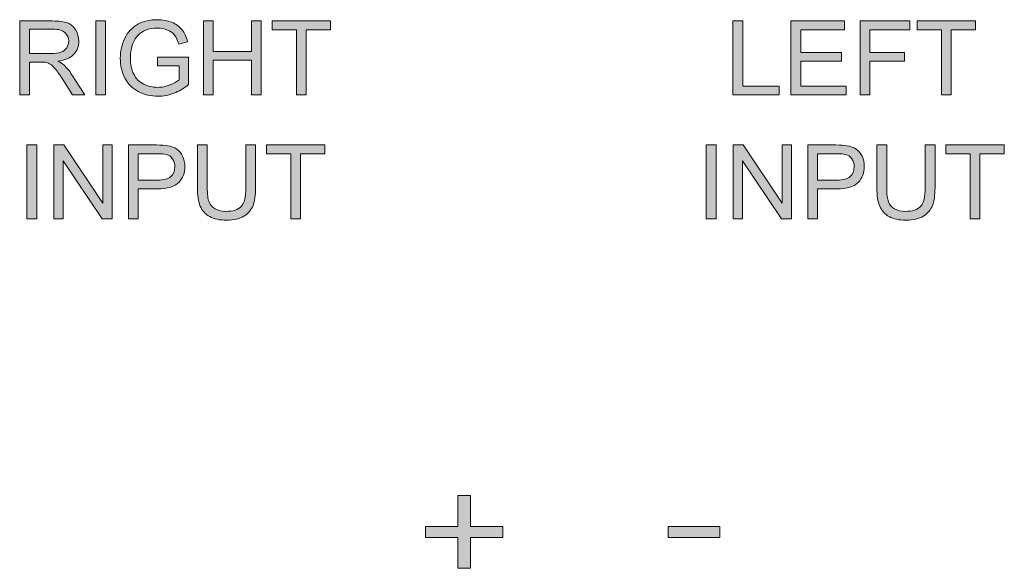
# Model space of a CAD drawing. Units: inches. Extents: x 661 to 1433, y -214 to -25.
# Drawn here: x 1400 to 1424, y -114 to -101 of the extents above; entities that cross this region are included whole.
import ezdxf

# ---------------------------------------------------------------- set-up
doc = ezdxf.new("R2010")
doc.units = ezdxf.units.IN
doc.header["$MEASUREMENT"] = 0
doc.layers.add('图层 1', color=7, linetype='Continuous')

# ---------------------------------------------------------------- blocks, each defined once
blk = doc.blocks.new('block 7')
at = {"layer": '图层 1'}
h = blk.add_hatch(color=18, dxfattribs=at)
h.dxf.hatch_style = 2
h.paths.add_polyline_path([(1410.891, -113.24), (1410.891, -113.985), (1410.591, -113.985), (1410.591, -113.24), (1409.805, -113.24), (1409.805, -112.97), (1410.591, -112.97), (1410.591, -112.224), (1410.891, -112.224), (1410.891, -112.97), (1411.677, -112.97), (1411.677, -113.24)])
h = blk.add_hatch(color=18, dxfattribs=at)
h.dxf.hatch_style = 2
h.paths.add_polyline_path([(1415.689, -113.24), (1415.689, -112.97), (1416.94, -112.97), (1416.94, -113.24)])
at = {"layer": '图层 1', "lineweight": 0}
for points in [[(1410.891, -113.24), (1410.891, -113.985), (1410.591, -113.985), (1410.591, -113.24), (1409.805, -113.24), (1409.805, -112.97), (1410.591, -112.97), (1410.591, -112.224), (1410.891, -112.224), (1410.891, -112.97), (1411.677, -112.97), (1411.677, -113.24), (1410.891, -113.24)], [(1415.689, -113.24), (1415.689, -112.97), (1416.94, -112.97), (1416.94, -113.24), (1415.689, -113.24)]]:
    blk.add_lwpolyline(points, dxfattribs=at)
blk = doc.blocks.new('block 10')
at = {"layer": '图层 1'}
h = blk.add_hatch(color=18, dxfattribs=at)
h.dxf.hatch_style = 2
edge = h.paths.add_edge_path()
edge.add_spline(control_points=[(1399.969, -102.526), (1399.969, -102.526), (1399.969, -100.735), (1399.969, -100.735), (1399.969, -100.735), (1400.763, -100.735), (1400.763, -100.735), (1400.923, -100.735), (1401.044, -100.751), (1401.127, -100.783), (1401.21, -100.815), (1401.277, -100.872), (1401.326, -100.954), (1401.376, -101.035), (1401.401, -101.125), (1401.401, -101.223), (1401.401, -101.351), (1401.36, -101.458), (1401.277, -101.545), (1401.195, -101.632), (1401.068, -101.687), (1400.896, -101.711), (1400.959, -101.741), (1401.007, -101.771), (1401.039, -101.8), (1401.109, -101.864), (1401.174, -101.943), (1401.236, -102.038), (1401.236, -102.038), (1401.548, -102.526), (1401.548, -102.526), (1401.548, -102.526), (1401.25, -102.526), (1401.25, -102.526), (1401.25, -102.526), (1401.013, -102.153), (1401.013, -102.153), (1400.943, -102.046), (1400.886, -101.963), (1400.842, -101.906), (1400.796, -101.849), (1400.757, -101.809), (1400.721, -101.787), (1400.686, -101.764), (1400.65, -101.748), (1400.613, -101.739), (1400.586, -101.733), (1400.542, -101.73), (1400.481, -101.73), (1400.481, -101.73), (1400.206, -101.73), (1400.206, -101.73), (1400.206, -101.73), (1400.206, -102.526), (1400.206, -102.526), (1400.206, -102.526), (1399.969, -102.526), (1399.969, -102.526)], knot_values=[0, 0, 0, 0, 1, 1, 1, 2, 2, 2, 3, 3, 3, 4, 4, 4, 5, 5, 5, 6, 6, 6, 7, 7, 7, 8, 8, 8, 9, 9, 9, 10, 10, 10, 11, 11, 11, 12, 12, 12, 13, 13, 13, 14, 14, 14, 15, 15, 15, 16, 16, 16, 17, 17, 17, 18, 18, 18, 19, 19, 19, 19], degree=3, periodic=1)
edge = h.paths.add_edge_path()
edge.add_spline(control_points=[(1400.206, -101.525), (1400.206, -101.525), (1400.716, -101.525), (1400.716, -101.525), (1400.824, -101.525), (1400.909, -101.514), (1400.97, -101.492), (1401.031, -101.469), (1401.077, -101.433), (1401.109, -101.384), (1401.141, -101.335), (1401.157, -101.281), (1401.157, -101.223), (1401.157, -101.139), (1401.126, -101.069), (1401.065, -101.015), (1401.003, -100.96), (1400.906, -100.933), (1400.773, -100.933), (1400.773, -100.933), (1400.206, -100.933), (1400.206, -100.933), (1400.206, -100.933), (1400.206, -101.525), (1400.206, -101.525)], knot_values=[0, 0, 0, 0, 1, 1, 1, 2, 2, 2, 3, 3, 3, 4, 4, 4, 5, 5, 5, 6, 6, 6, 7, 7, 7, 8, 8, 8, 8], degree=3, periodic=1)
h = blk.add_hatch(color=18, dxfattribs=at)
h.dxf.hatch_style = 2
h.paths.add_polyline_path([(1401.812, -102.526), (1401.812, -100.735), (1402.049, -100.735), (1402.049, -102.526)])
h = blk.add_hatch(color=18, dxfattribs=at)
h.dxf.hatch_style = 2
edge = h.paths.add_edge_path()
edge.add_spline(control_points=[(1403.306, -101.823), (1403.306, -101.823), (1403.306, -101.613), (1403.306, -101.613), (1403.306, -101.613), (1404.064, -101.612), (1404.064, -101.612), (1404.064, -101.612), (1404.064, -102.276), (1404.064, -102.276), (1403.947, -102.369), (1403.827, -102.439), (1403.704, -102.486), (1403.58, -102.533), (1403.453, -102.556), (1403.322, -102.556), (1403.147, -102.556), (1402.987, -102.519), (1402.843, -102.443), (1402.699, -102.368), (1402.591, -102.259), (1402.518, -102.116), (1402.444, -101.974), (1402.407, -101.815), (1402.407, -101.639), (1402.407, -101.465), (1402.444, -101.302), (1402.517, -101.151), (1402.59, -101), (1402.695, -100.888), (1402.832, -100.814), (1402.968, -100.741), (1403.126, -100.704), (1403.304, -100.704), (1403.434, -100.704), (1403.551, -100.725), (1403.655, -100.767), (1403.76, -100.809), (1403.842, -100.868), (1403.902, -100.943), (1403.961, -101.017), (1404.006, -101.115), (1404.037, -101.236), (1404.037, -101.236), (1403.823, -101.294), (1403.823, -101.294), (1403.796, -101.203), (1403.763, -101.131), (1403.723, -101.079), (1403.683, -101.027), (1403.626, -100.986), (1403.552, -100.954), (1403.478, -100.923), (1403.396, -100.907), (1403.306, -100.907), (1403.197, -100.907), (1403.103, -100.924), (1403.024, -100.957), (1402.946, -100.99), (1402.882, -101.033), (1402.833, -101.087), (1402.785, -101.14), (1402.747, -101.2), (1402.72, -101.264), (1402.675, -101.375), (1402.652, -101.495), (1402.652, -101.624), (1402.652, -101.784), (1402.679, -101.917), (1402.734, -102.025), (1402.789, -102.132), (1402.869, -102.212), (1402.974, -102.264), (1403.08, -102.316), (1403.191, -102.342), (1403.309, -102.342), (1403.412, -102.342), (1403.512, -102.323), (1403.609, -102.283), (1403.707, -102.244), (1403.781, -102.202), (1403.832, -102.157), (1403.832, -102.157), (1403.832, -101.823), (1403.832, -101.823), (1403.832, -101.823), (1403.306, -101.823), (1403.306, -101.823)], knot_values=[0, 0, 0, 0, 1, 1, 1, 2, 2, 2, 3, 3, 3, 4, 4, 4, 5, 5, 5, 6, 6, 6, 7, 7, 7, 8, 8, 8, 9, 9, 9, 10, 10, 10, 11, 11, 11, 12, 12, 12, 13, 13, 13, 14, 14, 14, 15, 15, 15, 16, 16, 16, 17, 17, 17, 18, 18, 18, 19, 19, 19, 20, 20, 20, 21, 21, 21, 22, 22, 22, 23, 23, 23, 24, 24, 24, 25, 25, 25, 26, 26, 26, 27, 27, 27, 28, 28, 28, 29, 29, 29, 29], degree=3, periodic=1)
h = blk.add_hatch(color=18, dxfattribs=at)
h.dxf.hatch_style = 2
h.paths.add_polyline_path([(1404.421, -102.526), (1404.421, -100.735), (1404.657, -100.735), (1404.657, -101.47), (1405.588, -101.47), (1405.588, -100.735), (1405.825, -100.735), (1405.825, -102.526), (1405.588, -102.526), (1405.588, -101.682), (1404.657, -101.682), (1404.657, -102.526)])
h = blk.add_hatch(color=18, dxfattribs=at)
h.dxf.hatch_style = 2
h.paths.add_polyline_path([(1406.676, -102.526), (1406.676, -100.946), (1406.085, -100.946), (1406.085, -100.735), (1407.505, -100.735), (1407.505, -100.946), (1406.913, -100.946), (1406.913, -102.526)])
h = blk.add_hatch(color=18, dxfattribs=at)
h.dxf.hatch_style = 2
h.paths.add_polyline_path([(1400.144, -105.528), (1400.144, -103.737), (1400.381, -103.737), (1400.381, -105.528)])
h = blk.add_hatch(color=18, dxfattribs=at)
h.dxf.hatch_style = 2
h.paths.add_polyline_path([(1400.797, -105.528), (1400.797, -103.737), (1401.04, -103.737), (1401.981, -105.143), (1401.981, -103.737), (1402.208, -103.737), (1402.208, -105.528), (1401.965, -105.528), (1401.024, -104.121), (1401.024, -105.528)])
h = blk.add_hatch(color=18, dxfattribs=at)
h.dxf.hatch_style = 2
edge = h.paths.add_edge_path()
edge.add_spline(control_points=[(1402.606, -105.528), (1402.606, -105.528), (1402.606, -103.737), (1402.606, -103.737), (1402.606, -103.737), (1403.281, -103.737), (1403.281, -103.737), (1403.4, -103.737), (1403.491, -103.743), (1403.554, -103.754), (1403.642, -103.769), (1403.716, -103.797), (1403.775, -103.838), (1403.834, -103.879), (1403.882, -103.936), (1403.918, -104.011), (1403.955, -104.085), (1403.973, -104.166), (1403.973, -104.255), (1403.973, -104.407), (1403.924, -104.536), (1403.827, -104.642), (1403.731, -104.747), (1403.555, -104.8), (1403.302, -104.8), (1403.302, -104.8), (1402.843, -104.8), (1402.843, -104.8), (1402.843, -104.8), (1402.843, -105.528), (1402.843, -105.528), (1402.843, -105.528), (1402.606, -105.528), (1402.606, -105.528)], knot_values=[0, 0, 0, 0, 1, 1, 1, 2, 2, 2, 3, 3, 3, 4, 4, 4, 5, 5, 5, 6, 6, 6, 7, 7, 7, 8, 8, 8, 9, 9, 9, 10, 10, 10, 11, 11, 11, 11], degree=3, periodic=1)
edge = h.paths.add_edge_path()
edge.add_spline(control_points=[(1402.843, -104.588), (1402.843, -104.588), (1403.306, -104.588), (1403.306, -104.588), (1403.459, -104.588), (1403.568, -104.56), (1403.632, -104.503), (1403.696, -104.446), (1403.729, -104.366), (1403.729, -104.262), (1403.729, -104.187), (1403.71, -104.123), (1403.672, -104.07), (1403.634, -104.017), (1403.584, -103.981), (1403.522, -103.964), (1403.482, -103.954), (1403.409, -103.948), (1403.301, -103.948), (1403.301, -103.948), (1402.843, -103.948), (1402.843, -103.948), (1402.843, -103.948), (1402.843, -104.588), (1402.843, -104.588)], knot_values=[0, 0, 0, 0, 1, 1, 1, 2, 2, 2, 3, 3, 3, 4, 4, 4, 5, 5, 5, 6, 6, 6, 7, 7, 7, 8, 8, 8, 8], degree=3, periodic=1)
h = blk.add_hatch(color=18, dxfattribs=at)
h.dxf.hatch_style = 2
edge = h.paths.add_edge_path()
edge.add_spline(control_points=[(1405.449, -103.737), (1405.449, -103.737), (1405.686, -103.737), (1405.686, -103.737), (1405.686, -103.737), (1405.686, -104.772), (1405.686, -104.772), (1405.686, -104.952), (1405.666, -105.095), (1405.625, -105.2), (1405.585, -105.306), (1405.511, -105.392), (1405.405, -105.459), (1405.299, -105.525), (1405.159, -105.558), (1404.986, -105.558), (1404.819, -105.558), (1404.682, -105.529), (1404.575, -105.472), (1404.468, -105.414), (1404.392, -105.33), (1404.346, -105.22), (1404.301, -105.111), (1404.278, -104.961), (1404.278, -104.772), (1404.278, -104.772), (1404.278, -103.737), (1404.278, -103.737), (1404.278, -103.737), (1404.515, -103.737), (1404.515, -103.737), (1404.515, -103.737), (1404.515, -104.77), (1404.515, -104.77), (1404.515, -104.926), (1404.53, -105.041), (1404.559, -105.114), (1404.587, -105.188), (1404.637, -105.245), (1404.707, -105.285), (1404.778, -105.324), (1404.864, -105.344), (1404.966, -105.344), (1405.14, -105.344), (1405.264, -105.305), (1405.339, -105.226), (1405.413, -105.147), (1405.449, -104.995), (1405.449, -104.77), (1405.449, -104.77), (1405.449, -103.737), (1405.449, -103.737)], knot_values=[0, 0, 0, 0, 1, 1, 1, 2, 2, 2, 3, 3, 3, 4, 4, 4, 5, 5, 5, 6, 6, 6, 7, 7, 7, 8, 8, 8, 9, 9, 9, 10, 10, 10, 11, 11, 11, 12, 12, 12, 13, 13, 13, 14, 14, 14, 15, 15, 15, 16, 16, 16, 17, 17, 17, 17], degree=3, periodic=1)
h = blk.add_hatch(color=18, dxfattribs=at)
h.dxf.hatch_style = 2
h.paths.add_polyline_path([(1406.537, -105.528), (1406.537, -103.948), (1405.947, -103.948), (1405.947, -103.737), (1407.366, -103.737), (1407.366, -103.948), (1406.774, -103.948), (1406.774, -105.528)])
at = {"layer": '图层 1', "lineweight": 0}
for points in [[(1401.812, -102.526), (1401.812, -100.735), (1402.049, -100.735), (1402.049, -102.526), (1401.812, -102.526)], [(1404.421, -102.526), (1404.421, -100.735), (1404.657, -100.735), (1404.657, -101.47), (1405.588, -101.47), (1405.588, -100.735), (1405.825, -100.735), (1405.825, -102.526), (1405.588, -102.526), (1405.588, -101.682), (1404.657, -101.682), (1404.657, -102.526), (1404.421, -102.526)], [(1406.676, -102.526), (1406.676, -100.946), (1406.085, -100.946), (1406.085, -100.735), (1407.505, -100.735), (1407.505, -100.946), (1406.913, -100.946), (1406.913, -102.526), (1406.676, -102.526)], [(1400.144, -105.528), (1400.144, -103.737), (1400.381, -103.737), (1400.381, -105.528), (1400.144, -105.528)], [(1400.797, -105.528), (1400.797, -103.737), (1401.04, -103.737), (1401.981, -105.143), (1401.981, -103.737), (1402.208, -103.737), (1402.208, -105.528), (1401.965, -105.528), (1401.024, -104.121), (1401.024, -105.528), (1400.797, -105.528)], [(1406.537, -105.528), (1406.537, -103.948), (1405.947, -103.948), (1405.947, -103.737), (1407.366, -103.737), (1407.366, -103.948), (1406.774, -103.948), (1406.774, -105.528), (1406.537, -105.528)]]:
    blk.add_lwpolyline(points, dxfattribs=at)
for points, knots in [([(1399.969, -102.526), (1399.969, -102.526), (1399.969, -100.735), (1399.969, -100.735), (1399.969, -100.735), (1400.763, -100.735), (1400.763, -100.735), (1400.923, -100.735), (1401.044, -100.751), (1401.127, -100.783), (1401.21, -100.815), (1401.277, -100.872), (1401.326, -100.954), (1401.376, -101.035), (1401.401, -101.125), (1401.401, -101.223), (1401.401, -101.351), (1401.36, -101.458), (1401.277, -101.545), (1401.195, -101.632), (1401.068, -101.687), (1400.896, -101.711), (1400.959, -101.741), (1401.007, -101.771), (1401.039, -101.8), (1401.109, -101.864), (1401.174, -101.943), (1401.236, -102.038), (1401.236, -102.038), (1401.548, -102.526), (1401.548, -102.526), (1401.548, -102.526), (1401.25, -102.526), (1401.25, -102.526), (1401.25, -102.526), (1401.013, -102.153), (1401.013, -102.153), (1400.943, -102.046), (1400.886, -101.963), (1400.842, -101.906), (1400.796, -101.849), (1400.757, -101.809), (1400.721, -101.787), (1400.686, -101.764), (1400.65, -101.748), (1400.613, -101.739), (1400.586, -101.733), (1400.542, -101.73), (1400.481, -101.73), (1400.481, -101.73), (1400.206, -101.73), (1400.206, -101.73), (1400.206, -101.73), (1400.206, -102.526), (1400.206, -102.526), (1400.206, -102.526), (1399.969, -102.526), (1399.969, -102.526)], [0, 0, 0, 0, 1, 1, 1, 2, 2, 2, 3, 3, 3, 4, 4, 4, 5, 5, 5, 6, 6, 6, 7, 7, 7, 8, 8, 8, 9, 9, 9, 10, 10, 10, 11, 11, 11, 12, 12, 12, 13, 13, 13, 14, 14, 14, 15, 15, 15, 16, 16, 16, 17, 17, 17, 18, 18, 18, 19, 19, 19, 19]), ([(1400.206, -101.525), (1400.206, -101.525), (1400.716, -101.525), (1400.716, -101.525), (1400.824, -101.525), (1400.909, -101.514), (1400.97, -101.492), (1401.031, -101.469), (1401.077, -101.433), (1401.109, -101.384), (1401.141, -101.335), (1401.157, -101.281), (1401.157, -101.223), (1401.157, -101.139), (1401.126, -101.069), (1401.065, -101.015), (1401.003, -100.96), (1400.906, -100.933), (1400.773, -100.933), (1400.773, -100.933), (1400.206, -100.933), (1400.206, -100.933), (1400.206, -100.933), (1400.206, -101.525), (1400.206, -101.525)], [0, 0, 0, 0, 1, 1, 1, 2, 2, 2, 3, 3, 3, 4, 4, 4, 5, 5, 5, 6, 6, 6, 7, 7, 7, 8, 8, 8, 8]), ([(1403.306, -101.823), (1403.306, -101.823), (1403.306, -101.613), (1403.306, -101.613), (1403.306, -101.613), (1404.064, -101.612), (1404.064, -101.612), (1404.064, -101.612), (1404.064, -102.276), (1404.064, -102.276), (1403.947, -102.369), (1403.827, -102.439), (1403.704, -102.486), (1403.58, -102.533), (1403.453, -102.556), (1403.322, -102.556), (1403.147, -102.556), (1402.987, -102.519), (1402.843, -102.443), (1402.699, -102.368), (1402.591, -102.259), (1402.518, -102.116), (1402.444, -101.974), (1402.407, -101.815), (1402.407, -101.639), (1402.407, -101.465), (1402.444, -101.302), (1402.517, -101.151), (1402.59, -101), (1402.695, -100.888), (1402.832, -100.814), (1402.968, -100.741), (1403.126, -100.704), (1403.304, -100.704), (1403.434, -100.704), (1403.551, -100.725), (1403.655, -100.767), (1403.76, -100.809), (1403.842, -100.868), (1403.902, -100.943), (1403.961, -101.017), (1404.006, -101.115), (1404.037, -101.236), (1404.037, -101.236), (1403.823, -101.294), (1403.823, -101.294), (1403.796, -101.203), (1403.763, -101.131), (1403.723, -101.079), (1403.683, -101.027), (1403.626, -100.986), (1403.552, -100.954), (1403.478, -100.923), (1403.396, -100.907), (1403.306, -100.907), (1403.197, -100.907), (1403.103, -100.924), (1403.024, -100.957), (1402.946, -100.99), (1402.882, -101.033), (1402.833, -101.087), (1402.785, -101.14), (1402.747, -101.2), (1402.72, -101.264), (1402.675, -101.375), (1402.652, -101.495), (1402.652, -101.624), (1402.652, -101.784), (1402.679, -101.917), (1402.734, -102.025), (1402.789, -102.132), (1402.869, -102.212), (1402.974, -102.264), (1403.08, -102.316), (1403.191, -102.342), (1403.309, -102.342), (1403.412, -102.342), (1403.512, -102.323), (1403.609, -102.283), (1403.707, -102.244), (1403.781, -102.202), (1403.832, -102.157), (1403.832, -102.157), (1403.832, -101.823), (1403.832, -101.823), (1403.832, -101.823), (1403.306, -101.823), (1403.306, -101.823)], [0, 0, 0, 0, 1, 1, 1, 2, 2, 2, 3, 3, 3, 4, 4, 4, 5, 5, 5, 6, 6, 6, 7, 7, 7, 8, 8, 8, 9, 9, 9, 10, 10, 10, 11, 11, 11, 12, 12, 12, 13, 13, 13, 14, 14, 14, 15, 15, 15, 16, 16, 16, 17, 17, 17, 18, 18, 18, 19, 19, 19, 20, 20, 20, 21, 21, 21, 22, 22, 22, 23, 23, 23, 24, 24, 24, 25, 25, 25, 26, 26, 26, 27, 27, 27, 28, 28, 28, 29, 29, 29, 29]), ([(1402.606, -105.528), (1402.606, -105.528), (1402.606, -103.737), (1402.606, -103.737), (1402.606, -103.737), (1403.281, -103.737), (1403.281, -103.737), (1403.4, -103.737), (1403.491, -103.743), (1403.554, -103.754), (1403.642, -103.769), (1403.716, -103.797), (1403.775, -103.838), (1403.834, -103.879), (1403.882, -103.936), (1403.918, -104.011), (1403.955, -104.085), (1403.973, -104.166), (1403.973, -104.255), (1403.973, -104.407), (1403.924, -104.536), (1403.827, -104.642), (1403.731, -104.747), (1403.555, -104.8), (1403.302, -104.8), (1403.302, -104.8), (1402.843, -104.8), (1402.843, -104.8), (1402.843, -104.8), (1402.843, -105.528), (1402.843, -105.528), (1402.843, -105.528), (1402.606, -105.528), (1402.606, -105.528)], [0, 0, 0, 0, 1, 1, 1, 2, 2, 2, 3, 3, 3, 4, 4, 4, 5, 5, 5, 6, 6, 6, 7, 7, 7, 8, 8, 8, 9, 9, 9, 10, 10, 10, 11, 11, 11, 11]), ([(1405.449, -103.737), (1405.449, -103.737), (1405.686, -103.737), (1405.686, -103.737), (1405.686, -103.737), (1405.686, -104.772), (1405.686, -104.772), (1405.686, -104.952), (1405.666, -105.095), (1405.625, -105.2), (1405.585, -105.306), (1405.511, -105.392), (1405.405, -105.459), (1405.299, -105.525), (1405.159, -105.558), (1404.986, -105.558), (1404.819, -105.558), (1404.682, -105.529), (1404.575, -105.472), (1404.468, -105.414), (1404.392, -105.33), (1404.346, -105.22), (1404.301, -105.111), (1404.278, -104.961), (1404.278, -104.772), (1404.278, -104.772), (1404.278, -103.737), (1404.278, -103.737), (1404.278, -103.737), (1404.515, -103.737), (1404.515, -103.737), (1404.515, -103.737), (1404.515, -104.77), (1404.515, -104.77), (1404.515, -104.926), (1404.53, -105.041), (1404.559, -105.114), (1404.587, -105.188), (1404.637, -105.245), (1404.707, -105.285), (1404.778, -105.324), (1404.864, -105.344), (1404.966, -105.344), (1405.14, -105.344), (1405.264, -105.305), (1405.339, -105.226), (1405.413, -105.147), (1405.449, -104.995), (1405.449, -104.77), (1405.449, -104.77), (1405.449, -103.737), (1405.449, -103.737)], [0, 0, 0, 0, 1, 1, 1, 2, 2, 2, 3, 3, 3, 4, 4, 4, 5, 5, 5, 6, 6, 6, 7, 7, 7, 8, 8, 8, 9, 9, 9, 10, 10, 10, 11, 11, 11, 12, 12, 12, 13, 13, 13, 14, 14, 14, 15, 15, 15, 16, 16, 16, 17, 17, 17, 17]), ([(1402.843, -104.588), (1402.843, -104.588), (1403.306, -104.588), (1403.306, -104.588), (1403.459, -104.588), (1403.568, -104.56), (1403.632, -104.503), (1403.696, -104.446), (1403.729, -104.366), (1403.729, -104.262), (1403.729, -104.187), (1403.71, -104.123), (1403.672, -104.07), (1403.634, -104.017), (1403.584, -103.981), (1403.522, -103.964), (1403.482, -103.954), (1403.409, -103.948), (1403.301, -103.948), (1403.301, -103.948), (1402.843, -103.948), (1402.843, -103.948), (1402.843, -103.948), (1402.843, -104.588), (1402.843, -104.588)], [0, 0, 0, 0, 1, 1, 1, 2, 2, 2, 3, 3, 3, 4, 4, 4, 5, 5, 5, 6, 6, 6, 7, 7, 7, 8, 8, 8, 8])]:
    blk.add_open_spline(points, degree=3, knots=knots, dxfattribs=at)
blk = doc.blocks.new('block 13')
at = {"layer": '图层 1'}
h = blk.add_hatch(color=18, dxfattribs=at)
h.dxf.hatch_style = 2
h.paths.add_polyline_path([(1417.254, -102.526), (1417.254, -100.735), (1417.491, -100.735), (1417.491, -102.314), (1418.373, -102.314), (1418.373, -102.526)])
h = blk.add_hatch(color=18, dxfattribs=at)
h.dxf.hatch_style = 2
h.paths.add_polyline_path([(1418.66, -102.526), (1418.66, -100.735), (1419.955, -100.735), (1419.955, -100.946), (1418.897, -100.946), (1418.897, -101.495), (1419.888, -101.495), (1419.888, -101.705), (1418.897, -101.705), (1418.897, -102.314), (1419.997, -102.314), (1419.997, -102.526)])
h = blk.add_hatch(color=18, dxfattribs=at)
h.dxf.hatch_style = 2
h.paths.add_polyline_path([(1420.336, -102.526), (1420.336, -100.735), (1421.544, -100.735), (1421.544, -100.946), (1420.573, -100.946), (1420.573, -101.501), (1421.414, -101.501), (1421.414, -101.712), (1420.573, -101.712), (1420.573, -102.526)])
h = blk.add_hatch(color=18, dxfattribs=at)
h.dxf.hatch_style = 2
h.paths.add_polyline_path([(1422.308, -102.526), (1422.308, -100.946), (1421.718, -100.946), (1421.718, -100.735), (1423.137, -100.735), (1423.137, -100.946), (1422.545, -100.946), (1422.545, -102.526)])
h = blk.add_hatch(color=18, dxfattribs=at)
h.dxf.hatch_style = 2
h.paths.add_polyline_path([(1416.61, -105.528), (1416.61, -103.737), (1416.847, -103.737), (1416.847, -105.528)])
h = blk.add_hatch(color=18, dxfattribs=at)
h.dxf.hatch_style = 2
h.paths.add_polyline_path([(1417.262, -105.528), (1417.262, -103.737), (1417.506, -103.737), (1418.446, -105.143), (1418.446, -103.737), (1418.673, -103.737), (1418.673, -105.528), (1418.43, -105.528), (1417.49, -104.121), (1417.49, -105.528)])
h = blk.add_hatch(color=18, dxfattribs=at)
h.dxf.hatch_style = 2
edge = h.paths.add_edge_path()
edge.add_spline(control_points=[(1419.071, -105.528), (1419.071, -105.528), (1419.071, -103.737), (1419.071, -103.737), (1419.071, -103.737), (1419.747, -103.737), (1419.747, -103.737), (1419.866, -103.737), (1419.957, -103.743), (1420.019, -103.754), (1420.107, -103.769), (1420.181, -103.797), (1420.24, -103.838), (1420.3, -103.879), (1420.348, -103.936), (1420.384, -104.011), (1420.42, -104.085), (1420.438, -104.166), (1420.438, -104.255), (1420.438, -104.407), (1420.39, -104.536), (1420.293, -104.642), (1420.196, -104.747), (1420.021, -104.8), (1419.768, -104.8), (1419.768, -104.8), (1419.308, -104.8), (1419.308, -104.8), (1419.308, -104.8), (1419.308, -105.528), (1419.308, -105.528), (1419.308, -105.528), (1419.071, -105.528), (1419.071, -105.528)], knot_values=[0, 0, 0, 0, 1, 1, 1, 2, 2, 2, 3, 3, 3, 4, 4, 4, 5, 5, 5, 6, 6, 6, 7, 7, 7, 8, 8, 8, 9, 9, 9, 10, 10, 10, 11, 11, 11, 11], degree=3, periodic=1)
edge = h.paths.add_edge_path()
edge.add_spline(control_points=[(1419.308, -104.588), (1419.308, -104.588), (1419.771, -104.588), (1419.771, -104.588), (1419.924, -104.588), (1420.033, -104.56), (1420.098, -104.503), (1420.162, -104.446), (1420.194, -104.366), (1420.194, -104.262), (1420.194, -104.187), (1420.175, -104.123), (1420.137, -104.07), (1420.099, -104.017), (1420.049, -103.981), (1419.988, -103.964), (1419.948, -103.954), (1419.874, -103.948), (1419.767, -103.948), (1419.767, -103.948), (1419.308, -103.948), (1419.308, -103.948), (1419.308, -103.948), (1419.308, -104.588), (1419.308, -104.588)], knot_values=[0, 0, 0, 0, 1, 1, 1, 2, 2, 2, 3, 3, 3, 4, 4, 4, 5, 5, 5, 6, 6, 6, 7, 7, 7, 8, 8, 8, 8], degree=3, periodic=1)
h = blk.add_hatch(color=18, dxfattribs=at)
h.dxf.hatch_style = 2
edge = h.paths.add_edge_path()
edge.add_spline(control_points=[(1421.915, -103.737), (1421.915, -103.737), (1422.152, -103.737), (1422.152, -103.737), (1422.152, -103.737), (1422.152, -104.772), (1422.152, -104.772), (1422.152, -104.952), (1422.132, -105.095), (1422.091, -105.2), (1422.05, -105.306), (1421.977, -105.392), (1421.87, -105.459), (1421.764, -105.525), (1421.625, -105.558), (1421.452, -105.558), (1421.284, -105.558), (1421.147, -105.529), (1421.04, -105.472), (1420.934, -105.414), (1420.858, -105.33), (1420.812, -105.22), (1420.766, -105.111), (1420.744, -104.961), (1420.744, -104.772), (1420.744, -104.772), (1420.744, -103.737), (1420.744, -103.737), (1420.744, -103.737), (1420.981, -103.737), (1420.981, -103.737), (1420.981, -103.737), (1420.981, -104.77), (1420.981, -104.77), (1420.981, -104.926), (1420.995, -105.041), (1421.024, -105.114), (1421.053, -105.188), (1421.103, -105.245), (1421.173, -105.285), (1421.243, -105.324), (1421.33, -105.344), (1421.431, -105.344), (1421.606, -105.344), (1421.73, -105.305), (1421.804, -105.226), (1421.878, -105.147), (1421.915, -104.995), (1421.915, -104.77), (1421.915, -104.77), (1421.915, -103.737), (1421.915, -103.737)], knot_values=[0, 0, 0, 0, 1, 1, 1, 2, 2, 2, 3, 3, 3, 4, 4, 4, 5, 5, 5, 6, 6, 6, 7, 7, 7, 8, 8, 8, 9, 9, 9, 10, 10, 10, 11, 11, 11, 12, 12, 12, 13, 13, 13, 14, 14, 14, 15, 15, 15, 16, 16, 16, 17, 17, 17, 17], degree=3, periodic=1)
h = blk.add_hatch(color=18, dxfattribs=at)
h.dxf.hatch_style = 2
h.paths.add_polyline_path([(1423.002, -105.528), (1423.002, -103.948), (1422.412, -103.948), (1422.412, -103.737), (1423.831, -103.737), (1423.831, -103.948), (1423.239, -103.948), (1423.239, -105.528)])
at = {"layer": '图层 1', "lineweight": 0}
for points in [[(1417.254, -102.526), (1417.254, -100.735), (1417.491, -100.735), (1417.491, -102.314), (1418.373, -102.314), (1418.373, -102.526), (1417.254, -102.526)], [(1418.66, -102.526), (1418.66, -100.735), (1419.955, -100.735), (1419.955, -100.946), (1418.897, -100.946), (1418.897, -101.495), (1419.888, -101.495), (1419.888, -101.705), (1418.897, -101.705), (1418.897, -102.314), (1419.997, -102.314), (1419.997, -102.526), (1418.66, -102.526)], [(1420.336, -102.526), (1420.336, -100.735), (1421.544, -100.735), (1421.544, -100.946), (1420.573, -100.946), (1420.573, -101.501), (1421.414, -101.501), (1421.414, -101.712), (1420.573, -101.712), (1420.573, -102.526), (1420.336, -102.526)], [(1422.308, -102.526), (1422.308, -100.946), (1421.718, -100.946), (1421.718, -100.735), (1423.137, -100.735), (1423.137, -100.946), (1422.545, -100.946), (1422.545, -102.526), (1422.308, -102.526)], [(1416.61, -105.528), (1416.61, -103.737), (1416.847, -103.737), (1416.847, -105.528), (1416.61, -105.528)], [(1417.262, -105.528), (1417.262, -103.737), (1417.506, -103.737), (1418.446, -105.143), (1418.446, -103.737), (1418.673, -103.737), (1418.673, -105.528), (1418.43, -105.528), (1417.49, -104.121), (1417.49, -105.528), (1417.262, -105.528)], [(1423.002, -105.528), (1423.002, -103.948), (1422.412, -103.948), (1422.412, -103.737), (1423.831, -103.737), (1423.831, -103.948), (1423.239, -103.948), (1423.239, -105.528), (1423.002, -105.528)]]:
    blk.add_lwpolyline(points, dxfattribs=at)
for points, knots in [([(1419.071, -105.528), (1419.071, -105.528), (1419.071, -103.737), (1419.071, -103.737), (1419.071, -103.737), (1419.747, -103.737), (1419.747, -103.737), (1419.866, -103.737), (1419.957, -103.743), (1420.019, -103.754), (1420.107, -103.769), (1420.181, -103.797), (1420.24, -103.838), (1420.3, -103.879), (1420.348, -103.936), (1420.384, -104.011), (1420.42, -104.085), (1420.438, -104.166), (1420.438, -104.255), (1420.438, -104.407), (1420.39, -104.536), (1420.293, -104.642), (1420.196, -104.747), (1420.021, -104.8), (1419.768, -104.8), (1419.768, -104.8), (1419.308, -104.8), (1419.308, -104.8), (1419.308, -104.8), (1419.308, -105.528), (1419.308, -105.528), (1419.308, -105.528), (1419.071, -105.528), (1419.071, -105.528)], [0, 0, 0, 0, 1, 1, 1, 2, 2, 2, 3, 3, 3, 4, 4, 4, 5, 5, 5, 6, 6, 6, 7, 7, 7, 8, 8, 8, 9, 9, 9, 10, 10, 10, 11, 11, 11, 11]), ([(1421.915, -103.737), (1421.915, -103.737), (1422.152, -103.737), (1422.152, -103.737), (1422.152, -103.737), (1422.152, -104.772), (1422.152, -104.772), (1422.152, -104.952), (1422.132, -105.095), (1422.091, -105.2), (1422.05, -105.306), (1421.977, -105.392), (1421.87, -105.459), (1421.764, -105.525), (1421.625, -105.558), (1421.452, -105.558), (1421.284, -105.558), (1421.147, -105.529), (1421.04, -105.472), (1420.934, -105.414), (1420.858, -105.33), (1420.812, -105.22), (1420.766, -105.111), (1420.744, -104.961), (1420.744, -104.772), (1420.744, -104.772), (1420.744, -103.737), (1420.744, -103.737), (1420.744, -103.737), (1420.981, -103.737), (1420.981, -103.737), (1420.981, -103.737), (1420.981, -104.77), (1420.981, -104.77), (1420.981, -104.926), (1420.995, -105.041), (1421.024, -105.114), (1421.053, -105.188), (1421.103, -105.245), (1421.173, -105.285), (1421.243, -105.324), (1421.33, -105.344), (1421.431, -105.344), (1421.606, -105.344), (1421.73, -105.305), (1421.804, -105.226), (1421.878, -105.147), (1421.915, -104.995), (1421.915, -104.77), (1421.915, -104.77), (1421.915, -103.737), (1421.915, -103.737)], [0, 0, 0, 0, 1, 1, 1, 2, 2, 2, 3, 3, 3, 4, 4, 4, 5, 5, 5, 6, 6, 6, 7, 7, 7, 8, 8, 8, 9, 9, 9, 10, 10, 10, 11, 11, 11, 12, 12, 12, 13, 13, 13, 14, 14, 14, 15, 15, 15, 16, 16, 16, 17, 17, 17, 17]), ([(1419.308, -104.588), (1419.308, -104.588), (1419.771, -104.588), (1419.771, -104.588), (1419.924, -104.588), (1420.033, -104.56), (1420.098, -104.503), (1420.162, -104.446), (1420.194, -104.366), (1420.194, -104.262), (1420.194, -104.187), (1420.175, -104.123), (1420.137, -104.07), (1420.099, -104.017), (1420.049, -103.981), (1419.988, -103.964), (1419.948, -103.954), (1419.874, -103.948), (1419.767, -103.948), (1419.767, -103.948), (1419.308, -103.948), (1419.308, -103.948), (1419.308, -103.948), (1419.308, -104.588), (1419.308, -104.588)], [0, 0, 0, 0, 1, 1, 1, 2, 2, 2, 3, 3, 3, 4, 4, 4, 5, 5, 5, 6, 6, 6, 7, 7, 7, 8, 8, 8, 8])]:
    blk.add_open_spline(points, degree=3, knots=knots, dxfattribs=at)

msp = doc.modelspace()

# ---------------------------------------------------------------- block references
at = {"layer": '图层 1'}
for name in ['block 10', 'block 13', 'block 7']:
    msp.add_blockref(name, (0, 0), dxfattribs=at)

doc.saveas('drawing.dxf')
